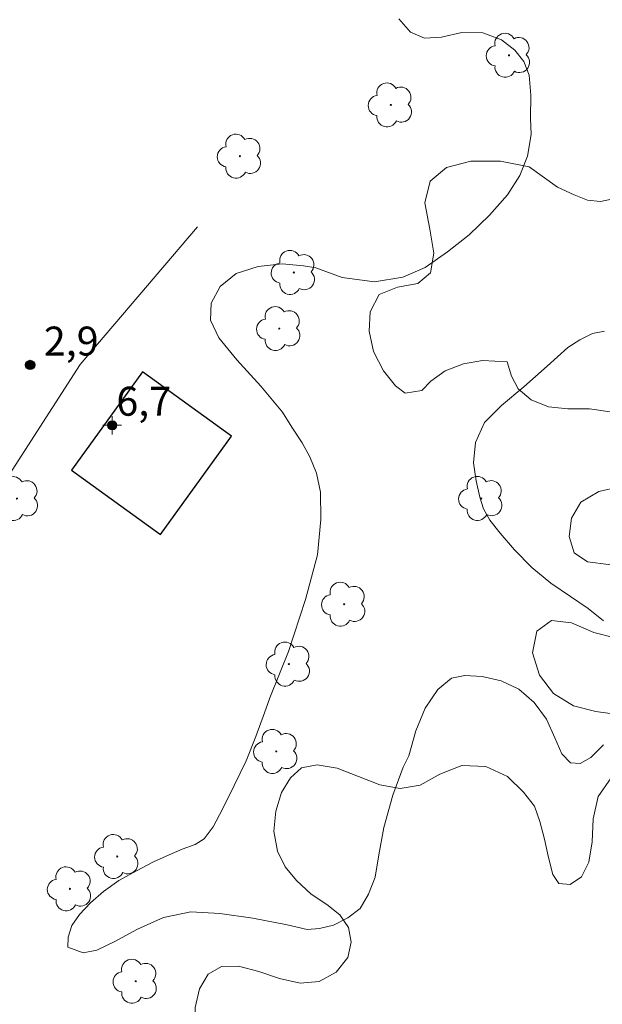
# Model space of a CAD drawing. Units: metres. Extents: x 277307 to 277823, y 1680983 to 1681550.
# Drawn here: x 277627 to 277657, y 1681055 to 1681107 of the extents above; entities that cross this region are included whole.
import ezdxf

# ---------------------------------------------------------------- set-up
doc = ezdxf.new("R2010")
doc.units = ezdxf.units.M
doc.header["$MEASUREMENT"] = 0
for name, color, linetype, lineweight, true_color in [('Arvores_Isoladas', 7, 'Continuous', 18, 0x00ff33), ('Curvas_Intermediarias', 7, 'Continuous', 9, 0x783c14), ('Pto_Cotado', 7, 'Continuous', 9, 0x783c14), ('Pto_Cotado_Cone_Aproximacao', 7, 'Continuous', 9, 0x783c14), ('Topon_Pto_Cotado', 7, 'Continuous', 9, 0x783c14), ('Vegetacao', 7, 'Orla8', 9, 0x00ff33)]:
    doc.layers.add(name, color=color, linetype=linetype, lineweight=lineweight, true_color=true_color)
doc.layers.add('Cerca', color=8, linetype='Cerca', lineweight=20)
doc.layers.add('Edificacoes', color=7, linetype='Continuous', lineweight=30)
doc.styles.add('Arial', font='arial.ttf', dxfattribs={"height": 1.5})
doc.styles.get("Standard").update_dxf_attribs({"font": 'arial.ttf'})
doc.linetypes.add('Cerca', pattern='A,10,0,["X",Standard,S=1,R=0,X=0,Y=-0.5],0.1', length=10.1)
doc.linetypes.add('Orla8', pattern='A,6,-0.5,["V",Standard,S=1,R=0,X=-0.5,Y=-1],-0.5,6,-0.5,["V",Standard,S=1,R=0,X=-0.5,Y=-1],-0.5', length=14)

# ---------------------------------------------------------------- blocks, each defined once
blk = doc.blocks.new('A$C52224A24')
at = {"layer": 'Pto_Cotado_Cone_Aproximacao', "linetype": 'Continuous', "lineweight": 9, "true_color": 0x783c14}
blk.add_hatch(color=36, dxfattribs=at).paths.add_polyline_path([(0.48, 0.72, 1), (0.48, 0.24, 1)])
at = {"layer": 'Pto_Cotado_Cone_Aproximacao', "color": 36, "linetype": 'Continuous', "lineweight": 9, "true_color": 0x783c14, "elevation": 10.535}
blk.add_lwpolyline([(0.48, 0.24, -1), (0.48, 0.72, -1)], format="xyb", close=True, dxfattribs=at)
at = {"layer": 'Pto_Cotado_Cone_Aproximacao', "color": 36, "linetype": 'Continuous', "lineweight": 9, "ltscale": 0.001, "true_color": 0x783c14, "elevation": 10.535}
for points in [[(0.48, 0.48), (0.48, 0.96)], [(0.48, 0.48), (0, 0.48)], [(0.48, 0), (0.48, 0.48)], [(0.96, 0.48), (0.48, 0.48)]]:
    blk.add_lwpolyline(points, dxfattribs=at)
blk = doc.blocks.new('CotasCA')
at = {"layer": 'Pto_Cotado_Cone_Aproximacao', "linetype": 'Continuous', "lineweight": 9, "true_color": 0x783c14}
blk.add_hatch(color=36, dxfattribs=at).paths.add_polyline_path([(0, 0.24, 1), (0, -0.24, 1)])
at = {"layer": 'Pto_Cotado_Cone_Aproximacao', "color": 36, "linetype": 'Continuous', "lineweight": 9, "true_color": 0x783c14, "flags": 128}
blk.add_lwpolyline([(0, -0.24, -1), (0, 0.24, -1)], format="xyb", close=True, dxfattribs=at)
at = {"layer": 'Pto_Cotado_Cone_Aproximacao', "color": 36, "linetype": 'Continuous', "lineweight": 9, "true_color": 0x783c14}
blk.add_blockref('A$C52224A24', (-0.48, -0.48, -10.535), dxfattribs=at)
blk = doc.blocks.new('Cotas')
at = {"layer": 'Pto_Cotado'}
blk.add_hatch(color=256, dxfattribs=at).paths.add_polyline_path([(0, 0.24, 1), (0, -0.24, 1)])
at = {"layer": 'Pto_Cotado', "lineweight": -3}
blk.add_lwpolyline([(0, -0.24, -1), (0, 0.24, -1)], format="xyb", close=True, dxfattribs=at)
blk = doc.blocks.new('Arvore')
at = {"layer": 'Arvores_Isoladas'}
blk.add_lwpolyline([(-0.718, 0.493, 0.872324), (-0.722, -0.551, 0.862983), (0.284, -0.827, 0.900105), (0.89, 0.029, 0.863155), (0.262, 0.861, 0.882486)], format="xyb", close=True, dxfattribs=at)
blk.add_circle((0, 0), 0.0286, dxfattribs=at)

msp = doc.modelspace()

# ---------------------------------------------------------------- linework, layer by layer
at = {"layer": 'Cerca', "flags": 128}
msp.add_lwpolyline([(277594.878, 1681064.891), (277596.987, 1681064.709), (277615.312, 1681063.717), (277620.291, 1681073.079), (277630.336, 1681088.681), (277636.421, 1681095.826)], dxfattribs=at)
at = {"layer": 'Curvas_Intermediarias', "elevation": 2, "flags": 128}
for points in [[(277657.476, 1681068.949), (277656.822, 1681068.302), (277656.272, 1681067.994), (277655.772, 1681068.029), (277655.317, 1681068.481), (277654.945, 1681069.311), (277654.516, 1681070.291), (277653.884, 1681071.155), (277653.091, 1681071.839), (277652.177, 1681072.268), (277651.188, 1681072.504), (277650.293, 1681072.56), (277649.597, 1681072.41), (277648.882, 1681071.832), (277648.223, 1681070.849), (277647.742, 1681069.677), (277647.384, 1681068.386), (277647.095, 1681067.804), (277646.549, 1681066.35), (277646.086, 1681064.665), (277645.819, 1681063.25), (277645.634, 1681062.097), (277645.292, 1681061.206), (277644.859, 1681060.47), (277644.227, 1681059.977), (277643.471, 1681059.596), (277642.749, 1681059.42), (277642.113, 1681059.37), (277641.071, 1681059.622), (277639.288, 1681059.956), (277637.581, 1681060.197), (277636.073, 1681060.295), (277634.67, 1681059.992), (277633.319, 1681059.388), (277632.145, 1681058.749), (277631.205, 1681058.302), (277630.49, 1681058.156), (277629.7, 1681058.466), (277629.712, 1681058.971), (277629.915, 1681059.58), (277630.303, 1681060.155), (277630.874, 1681060.763), (277631.555, 1681061.337), (277632.349, 1681061.911), (277633.263, 1681062.415), (277634.143, 1681062.885), (277634.96, 1681063.25), (277635.633, 1681063.539), (277636.31, 1681063.777), (277636.776, 1681064.078), (277637.243, 1681064.694), (277637.725, 1681065.619), (277638.319, 1681066.845), (277638.951, 1681068.133), (277639.452, 1681069.393), (277639.903, 1681070.619), (277640.182, 1681071.398), (277641.149, 1681073.8), (277642.022, 1681076.491), (277642.65, 1681078.808), (277642.827, 1681080.648), (277642.801, 1681082.063), (277642.602, 1681083.047), (277642.256, 1681083.904), (277641.846, 1681084.625), (277641.316, 1681085.44), (277640.831, 1681086.208), (277639.71, 1681087.559), (277638.465, 1681088.937), (277637.525, 1681090.072), (277637.097, 1681090.983), (277637.138, 1681091.866), (277637.593, 1681092.733), (277638.425, 1681093.407), (277639.568, 1681093.769), (277640.809, 1681093.906), (277641.923, 1681093.797), (277642.558, 1681093.708), (277643.92, 1681093.205), (277645.594, 1681092.975), (277647.068, 1681093.22), (277648.234, 1681093.721), (277649.386, 1681094.529), (277650.507, 1681095.415), (277651.571, 1681096.436), (277652.5, 1681097.496), (277653.14, 1681098.49), (277653.528, 1681099.489), (277653.72, 1681100.618), (277653.682, 1681101.459), (277653.709, 1681102.659), (277653.626, 1681103.7), (277653.344, 1681104.399), (277652.881, 1681104.989), (277652.178, 1681105.534), (277651.219, 1681105.886), (277650.128, 1681105.91), (277649.079, 1681105.668), (277648.195, 1681105.611), (277647.461, 1681105.925), (277646.86, 1681106.627)], [(277657.525, 1681090.424), (277656.9, 1681090.302), (277656.242, 1681089.967), (277655.625, 1681089.566), (277654.553, 1681088.592), (277653.338, 1681087.532), (277652.19, 1681086.558), (277651.31, 1681085.672), (277650.832, 1681084.642), (277650.734, 1681083.586), (277650.877, 1681082.645), (277651.061, 1681081.8), (277651.245, 1681081.194), (277651.576, 1681080.615), (277652.118, 1681079.928), (277652.859, 1681079.067), (277653.761, 1681078.156), (277654.75, 1681077.349), (277655.762, 1681076.65), (277656.676, 1681076.02), (277657.481, 1681075.394)]]:
    msp.add_lwpolyline(points, dxfattribs=at)
at = {"layer": 'Edificacoes', "flags": 128}
msp.add_lwpolyline([(277629.885, 1681083.203), (277634.502, 1681079.87), (277638.189, 1681084.977), (277633.573, 1681088.313)], close=True, dxfattribs=at)
at = {"layer": 'Vegetacao', "flags": 128}
msp.add_lwpolyline([(277648.883, 1681023.628), (277648.321, 1681023.356), (277647.668, 1681023.242), (277646.84, 1681023.178), (277645.804, 1681023.186), (277644.721, 1681023.281), (277643.722, 1681023.5), (277642.831, 1681023.822), (277641.968, 1681024.262), (277641.139, 1681024.77), (277640.341, 1681025.291), (277639.588, 1681025.837), (277638.778, 1681026.461), (277637.953, 1681027.158), (277637.146, 1681027.836), (277636.248, 1681028.459), (277635.199, 1681028.954), (277634.029, 1681029.338), (277632.76, 1681029.628), (277631.451, 1681029.774), (277630.133, 1681029.776), (277628.805, 1681029.825), (277627.552, 1681029.875), (277626.46, 1681030.056), (277625.44, 1681030.471), (277624.624, 1681031.095), (277624.062, 1681031.843), (277623.65, 1681032.7), (277623.402, 1681033.537), (277623.318, 1681034.33), (277623.39, 1681035.225), (277623.581, 1681036.19), (277623.898, 1681037.181), (277624.328, 1681038.172), (277624.909, 1681039.047), (277625.628, 1681039.832), (277626.431, 1681040.601), (277627.276, 1681041.328), (277628.158, 1681041.965), (277628.946, 1681042.532), (277629.621, 1681043.131), (277630.101, 1681043.756), (277630.418, 1681044.471), (277630.565, 1681045.257), (277630.678, 1681046.18), (277630.908, 1681047.133), (277631.262, 1681048.111), (277631.827, 1681048.97), (277632.493, 1681049.842), (277633.243, 1681050.543), (277634.047, 1681051.056), (277634.822, 1681051.308), (277635.61, 1681051.317), (277636.395, 1681051.373), (277636.774, 1681051.415), (277637.194, 1681051.645), (277637.288, 1681051.792), (277637.264, 1681051.984), (277636.822, 1681052.923), (277636.537, 1681053.657), (277636.325, 1681054.413), (277636.309, 1681055.32), (277636.533, 1681056.303), (277636.978, 1681057.052), (277637.662, 1681057.461), (277638.553, 1681057.473), (277639.6, 1681057.196), (277640.684, 1681056.836), (277641.756, 1681056.584), (277642.738, 1681056.676), (277643.619, 1681057.152), (277644.221, 1681057.914), (277644.394, 1681058.724), (277644.257, 1681059.48), (277643.812, 1681060.128), (277643.132, 1681060.676), (277642.32, 1681061.199), (277641.559, 1681061.915), (277640.967, 1681062.63), (277640.572, 1681063.444), (277640.391, 1681064.469), (277640.48, 1681065.52), (277640.775, 1681066.48), (277641.24, 1681067.235), (277641.814, 1681067.757), (277642.635, 1681067.916), (277643.667, 1681067.738), (277644.776, 1681067.308), (277645.876, 1681066.88), (277646.936, 1681066.681), (277647.974, 1681066.868), (277648.987, 1681067.427), (277650.131, 1681067.89), (277651.367, 1681067.831), (277652.501, 1681067.311), (277653.332, 1681066.506), (277653.899, 1681065.778), (277654.171, 1681064.98), (277654.412, 1681064.054), (277654.624, 1681063.112), (277654.852, 1681062.231), (277655.163, 1681061.766), (277655.749, 1681061.711), (277656.332, 1681062.101), (277656.712, 1681062.872), (277656.895, 1681063.929), (277656.946, 1681065.108), (277657.203, 1681066.267), (277657.872, 1681067.25), (277658.85, 1681067.71), (277659.913, 1681067.961), (277660.66, 1681068.377), (277660.93, 1681068.934), (277660.836, 1681069.478), (277660.212, 1681069.912), (277659.275, 1681070.275), (277658.197, 1681070.532), (277657.071, 1681070.691), (277655.915, 1681070.984), (277654.89, 1681071.61), (277654.148, 1681072.562), (277653.791, 1681073.735), (277654.017, 1681074.849), (277654.78, 1681075.409), (277655.82, 1681075.292), (277656.974, 1681074.791), (277658.055, 1681074.511), (277659.181, 1681074.429), (277660.128, 1681074.639), (277660.837, 1681075.17), (277661.258, 1681076.22), (277661.537, 1681077.184), (277661.585, 1681077.969), (277661.171, 1681078.322), (277660.318, 1681078.4), (277659.064, 1681078.35), (277657.735, 1681078.313), (277656.638, 1681078.443), (277655.961, 1681078.911), (277655.689, 1681079.76), (277655.808, 1681080.708), (277656.292, 1681081.553), (277657.236, 1681082.094), (277658.283, 1681082.336), (277659.221, 1681082.613), (277659.779, 1681083.112), (277659.958, 1681083.769), (277659.852, 1681084.493), (277659.455, 1681085.239), (277658.768, 1681085.833), (277657.825, 1681086.234), (277656.743, 1681086.38), (277655.63, 1681086.378), (277654.63, 1681086.485), (277653.718, 1681086.855), (277653.057, 1681087.423), (277652.703, 1681088.073), (277652.484, 1681088.823), (277651.208, 1681088.892), (277650.224, 1681088.72), (277649.273, 1681088.353), (277648.527, 1681087.829), (277648.05, 1681087.33), (277647.194, 1681087.193), (277646.69, 1681087.588), (277646.069, 1681088.357), (277645.55, 1681089.364), (277645.334, 1681090.418), (277645.382, 1681091.427), (277645.843, 1681092.32), (277646.803, 1681092.696), (277647.844, 1681092.887), (277648.506, 1681093.434), (277648.682, 1681094.459), (277648.476, 1681095.702), (277648.22, 1681097.08), (277648.493, 1681098.197), (277649.337, 1681098.91), (277650.604, 1681099.242), (277652.143, 1681099.243), (277653.62, 1681098.95), (277655.089, 1681097.888), (277655.958, 1681097.486), (277656.65, 1681097.219), (277657.321, 1681097.142), (277657.892, 1681097.269), (277658.425, 1681097.903), (277658.642, 1681098.572), (277658.871, 1681098.991), (277659.448, 1681099.279), (277659.984, 1681099.39), (277660.542, 1681099.447), (277660.66, 1681099.532), (277660.687, 1681099.507), (277661.565, 1681098.942), (277662.438, 1681098.448), (277663.454, 1681097.895), (277664.609, 1681097.408), (277665.738, 1681096.971), (277666.849, 1681096.619), (277667.846, 1681096.201), (277668.555, 1681095.668), (277669.133, 1681094.898), (277669.628, 1681093.915), (277670.092, 1681092.875), (277670.469, 1681091.95), (277670.763, 1681091.121), (277671.115, 1681090.351), (277671.535, 1681089.586), (277671.949, 1681088.931), (277672.532, 1681088.296), (277673.292, 1681087.853), (277674.088, 1681087.628), (277674.898, 1681087.519), (277675.701, 1681087.545), (277675.973, 1681087.632), (277676.358, 1681086.808), (277676.521, 1681086.2), (277676.574, 1681085.6), (277676.479, 1681085.011), (277676.244, 1681084.419), (277675.898, 1681083.856), (277675.465, 1681083.344), (277674.97, 1681083.082), (277674.443, 1681082.999), (277673.885, 1681082.993), (277673.264, 1681083.013), (277672.546, 1681082.992), (277671.766, 1681082.99), (277670.957, 1681083.023), (277670.12, 1681083.104), (277669.298, 1681083.175), (277668.505, 1681083.199), (277667.793, 1681083.056), (277667.21, 1681082.653), (277666.883, 1681082.07), (277666.839, 1681081.385), (277667.033, 1681080.725), (277667.45, 1681080.003), (277667.966, 1681079.205), (277668.414, 1681078.266), (277668.536, 1681077.251), (277668.372, 1681076.207), (277667.87, 1681075.208), (277666.869, 1681074.418), (277665.64, 1681074.029), (277664.617, 1681073.556), (277664.194, 1681072.804), (277664.428, 1681071.974), (277665.008, 1681071.22), (277665.832, 1681070.46), (277666.728, 1681069.658), (277667.245, 1681068.751), (277667.291, 1681067.582), (277666.958, 1681066.352), (277666.305, 1681065.142), (277665.429, 1681064.032), (277664.714, 1681063.303), (277663.983, 1681062.442), (277663.333, 1681061.447), (277662.865, 1681060.406), (277662.561, 1681059.231), (277662.306, 1681057.844), (277662.076, 1681056.24), (277661.686, 1681054.6), (277661.045, 1681053.16), (277660.129, 1681052.2), (277658.938, 1681051.715), (277657.605, 1681051.322), (277656.285, 1681050.757), (277655.13, 1681050.035), (277654.211, 1681049.302), (277653.48, 1681048.506), (277653.069, 1681047.76), (277652.852, 1681047.238), (277652.717, 1681046.716), (277652.419, 1681046.118), (277652.124, 1681045.548), (277651.56, 1681045.613), (277650.976, 1681045.812), (277650.262, 1681046.197), (277649.513, 1681046.663), (277648.789, 1681047.179), (277648.027, 1681047.581), (277647.203, 1681047.777), (277646.432, 1681047.72), (277645.823, 1681047.292), (277645.472, 1681046.536), (277645.524, 1681045.681), (277645.84, 1681044.851), (277646.257, 1681044.034), (277646.896, 1681043.175), (277647.729, 1681042.296), (277648.362, 1681041.289), (277648.957, 1681040.366), (277649.703, 1681039.955), (277650.609, 1681039.996), (277651.465, 1681040.145), (277652.274, 1681040.259), (277653.086, 1681040.172), (277653.782, 1681039.799), (277654.305, 1681039.193), (277654.746, 1681038.542), (277655.047, 1681037.837), (277655.131, 1681037.085), (277654.942, 1681036.278), (277654.465, 1681035.58), (277653.719, 1681035.081), (277652.856, 1681034.708), (277652.163, 1681034.295), (277651.718, 1681033.726), (277651.539, 1681033.031), (277651.645, 1681032.32), (277651.892, 1681031.746), (277652.258, 1681031.178), (277652.647, 1681030.627), (277652.966, 1681030.14), (277653.53, 1681029.383), (277654.031, 1681028.825), (277654.235, 1681028.136), (277654.09, 1681027.361), (277653.466, 1681026.878), (277652.485, 1681026.979), (277651.97, 1681027.024), (277651.469, 1681026.942), (277650.782, 1681026.459), (277650.512, 1681025.863), (277650.342, 1681025.191), (277650.085, 1681024.743), (277649.498, 1681024.311), (277649.118, 1681023.892)], close=True, dxfattribs=at)

# ---------------------------------------------------------------- block references
at = {"layer": 'Arvores_Isoladas'}
for p in [(277652.573, 1681104.728), (277646.451, 1681102.153), (277638.623, 1681099.493), (277641.42, 1681093.462), (277640.663, 1681090.55), (277627.065, 1681081.73), (277651.134, 1681081.736), (277644.03, 1681076.249), (277641.161, 1681073.144), (277640.507, 1681068.614), (277632.266, 1681063.16), (277629.815, 1681061.482), (277633.221, 1681056.689)]:
    msp.add_blockref('Arvore', p, dxfattribs=at)
at = {"layer": 'Pto_Cotado'}
msp.add_blockref('Cotas', (277627.75, 1681088.663, 2.866), dxfattribs=at)
at = {"layer": 'Pto_Cotado_Cone_Aproximacao'}
msp.add_blockref('CotasCA', (277632.006, 1681085.532, 6.687), dxfattribs=at)

# ---------------------------------------------------------------- texts
at = {"layer": 'Pto_Cotado_Cone_Aproximacao', "style": 'Arial'}
msp.add_text('6,7', height=1.5, dxfattribs=at).set_placement((277632.217, 1681086.03, 6.687))
at = {"layer": 'Topon_Pto_Cotado', "style": 'Arial'}
msp.add_text('2,9', height=1.5, dxfattribs=at).set_placement((277628.457, 1681089.153, 2.866))

doc.saveas('drawing.dxf')
